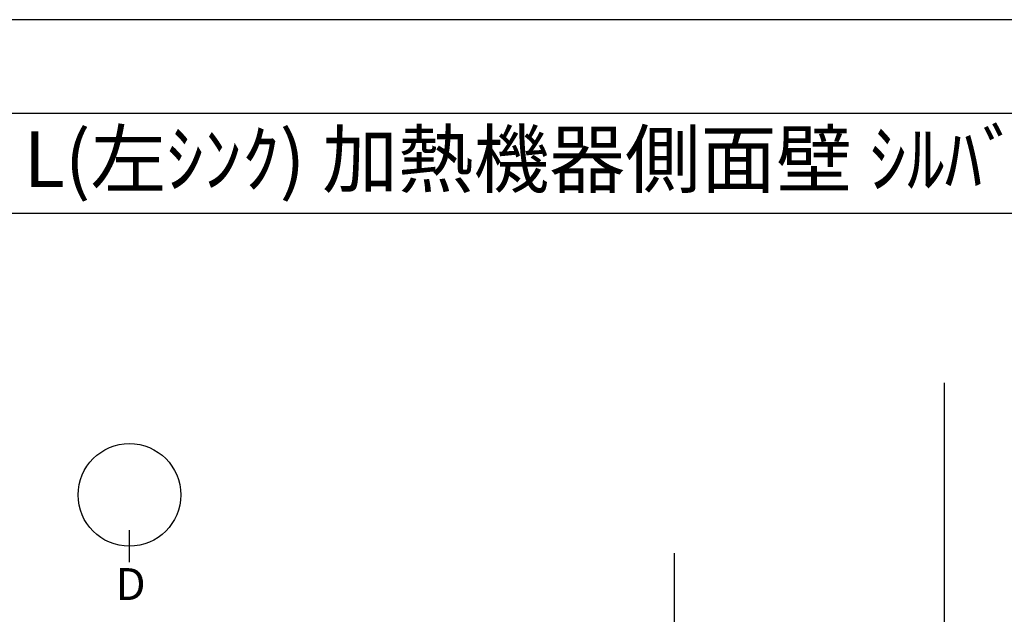
# Model space of a CAD drawing. Extents: x 0 to 26473, y -11045 to -2175.
# Drawn here: x 2054 to 4272, y -3541 to -2200 of the extents above; entities that cross this region are included whole.
import ezdxf
from ezdxf.enums import TextEntityAlignment as Align

# ---------------------------------------------------------------- set-up
doc = ezdxf.new("R2010")
doc.units = 0
doc.header["$LTSCALE"] = 50
doc.header["$MEASUREMENT"] = 0
doc.layers.get('DEFPOINTS').update_dxf_attribs({"color": 146, "linetype": 'CONTINUOUS'})
for name, color, linetype in [('111-壁仕上', 3, 'CONTINUOUS'), ('160-文字', 254, 'CONTINUOUS'), ('166-寸法B', 11, 'CONTINUOUS'), ('190-図面外枠', 5, 'CONTINUOUS')]:
    doc.layers.add(name, color=color, linetype=linetype)
doc.styles.add('KH001', font='txt')

# ---------------------------------------------------------------- blocks, each defined once
blk = doc.blocks.new('A$C5D946DDC')
at = {"layer": '190-図面外枠'}
blk.add_line((271, 14349.3), (20519, 14349.3), dxfattribs=at)
at = {"layer": 'DEFPOINTS'}
blk.add_lwpolyline([(0, 0), (20790, 0), (20790, 14700), (0, 14700)], close=True, dxfattribs=at)

msp = doc.modelspace()

# ---------------------------------------------------------------- linework, layer by layer
at = {"layer": '111-壁仕上', "ltscale": 2}
msp.add_line((3528.78, -3402.84), (3528.78, -5136.25), dxfattribs=at)
at = {"layer": '166-寸法B'}
msp.add_line((2300.98, -3423.05), (2300.98, -3351.05), dxfattribs=at)
msp.add_circle((2300.98, -3271.38), 115.68, dxfattribs=at)
at = {"layer": '190-図面外枠'}
msp.add_lwpolyline([(162.58, -2636.44), (12311.4, -2636.44)], dxfattribs=at)
at = {"layer": 'DEFPOINTS'}
msp.add_line((4137.69, -10263.39), (4137.69, -3019.03), dxfattribs=at)

# ---------------------------------------------------------------- block references
at = {"layer": '190-図面外枠', "xscale": 0.599999999976717, "yscale": 0.599999999976717, "zscale": 0.599999999976717}
msp.add_blockref('A$C5D946DDC', (0, -11020), dxfattribs=at)

# ---------------------------------------------------------------- texts
at = {"layer": '160-文字', "style": 'KH001'}
msp.add_text('ｷｯﾁﾝ ﾍﾟﾆﾝｼｭﾗ 間口2300 L(左ｼﾝｸ) 加熱機器側面壁 ｼﾙﾊﾞｰ塗装ﾚﾝｼﾞﾌｰﾄﾞ 同時給排ﾀｲﾌﾟ ﾌﾟﾗﾝ図', height=125, dxfattribs=at).set_placement((290.83, -2514.4), align=Align.MIDDLE_LEFT)
at = {"layer": '166-寸法B', "insert": (2303.76, -3472.33), "char_height": 72, "attachment_point": 5, "style": 'KH001'}
msp.add_mtext('{\\fArial|b0|i0|c0|p32;D}', dxfattribs=at)

doc.saveas('drawing.dxf')
